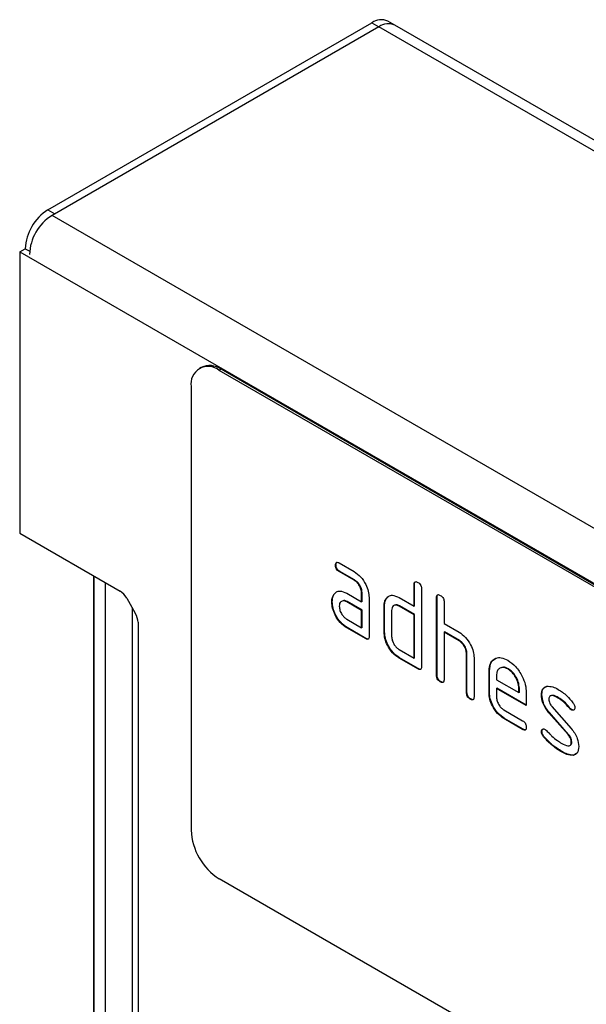
# Model space of a CAD drawing. Units: millimetres. Extents: x -190 to 495, y -166 to 281.
# Drawn here: x -190 to -147, y -52 to 22 of the extents above; entities that cross this region are included whole.
import ezdxf

# ---------------------------------------------------------------- set-up
doc = ezdxf.new("R2010")
doc.units = ezdxf.units.MM
doc.layers.add('132456', color=7, linetype='Continuous')

# ---------------------------------------------------------------- blocks, each defined once
blk = doc.blocks.new('1038155-M_003_ISO_view')
for p, q in [((-119.395, 40.678), (-94.929, 54.801)), ((-94.399, 54.495), (-119.077, 40.249)), ((-94.399, 54.495), (-118.865, 40.371)), ((-94.929, 54.801), (-94.399, 54.495)), ((0, 0), (-94.399, 54.495)), ((-93.199, 54.614), (-93.729, 54.92)), ((1.2, 0.119), (-93.199, 54.614)), ((-119.395, 40.678), (-118.865, 40.371)), ((-24.678, -14.246), (-119.077, 40.249)), ((-121.516, 37.493), (-121.092, 37.738)), ((-121.516, 37.493), (-26.057, -17.614)), ((-121.516, 37.493), (-121.516, 16.263)), ((-121.092, 37.738), (-120.762, 37.548)), ((-107.813, 28.784), (-107.955, 28.702)), ((-106.314, 28.635), (-106.455, 28.554)), ((-41.401, -9.001), (-106.455, 28.554)), ((-41.26, -8.92), (-106.314, 28.635)), ((-108.576, 27.329), (-108.576, -6.15)), ((-121.516, 16.263), (-113.936, 11.887)), ((-97.641, 13.871), (-97.677, 13.851)), ((-97.395, 14.015), (-96.27, 13.365)), ((-97.36, 13.382), (-97.395, 13.362)), ((-96.235, 12.733), (-97.36, 13.382)), ((-115.922, 13.034), (-115.922, -26.92)), ((-115.915, -27.084), (-115.915, 13.029)), ((-96.27, 12.712), (-97.395, 13.362)), ((-96.235, 12.733), (-96.27, 12.712)), ((-115.04, -28.221), (-115.04, 12.524)), ((-91.712, 12.408), (-91.747, 12.387)), ((-91.747, 10.754), (-91.747, 12.387)), ((-91.712, 10.775), (-91.712, 12.408)), ((-91.181, 12.061), (-91.181, 6.182)), ((-113.436, 11.359), (-112.789, 10.238)), ((-97.773, 11.665), (-97.808, 11.645)), ((-97.773, 11.665), (-97.641, 11.791)), ((-96.832, 11.73), (-95.707, 11.081)), ((-95.672, 11.754), (-95.707, 11.734)), ((-95.707, 11.081), (-95.707, 11.734)), ((-95.672, 11.101), (-95.672, 11.754)), ((-95.141, 11.407), (-95.141, 8.468)), ((-93.824, 11.345), (-93.86, 11.325)), ((-93.824, 11.345), (-93.691, 11.471)), ((-92.878, 11.407), (-91.747, 10.754)), ((-90.015, 11.428), (-90.05, 11.408)), ((-90.05, 5.529), (-90.05, 11.408)), ((-90.015, 5.549), (-90.015, 11.428)), ((-112.996, -29.401), (-112.996, 10.596)), ((-97.922, 11.093), (-97.957, 11.073)), ((-96.797, 11.097), (-96.832, 11.077)), ((-95.707, 10.427), (-96.832, 11.077)), ((-95.672, 10.448), (-96.797, 11.097)), ((-95.672, 11.101), (-95.707, 11.081)), ((-95.672, 10.448), (-95.707, 10.427)), ((-95.707, 9.121), (-95.707, 10.427)), ((-95.672, 9.141), (-95.672, 10.448)), ((-93.974, 10.775), (-94.01, 10.754)), ((-94.01, 8.794), (-94.01, 10.754)), ((-93.974, 8.815), (-93.974, 10.775)), ((-93.444, 10.428), (-93.444, 8.468)), ((-92.843, 10.775), (-92.878, 10.754)), ((-91.747, 10.101), (-92.878, 10.754)), ((-91.712, 10.122), (-92.843, 10.775)), ((-91.712, 10.775), (-91.747, 10.754)), ((-89.484, 11.081), (-89.484, 9.448)), ((-96.832, 9.77), (-95.707, 9.121)), ((-91.712, 10.122), (-91.747, 10.101)), ((-91.747, 6.835), (-91.747, 10.101)), ((-91.712, 6.855), (-91.712, 10.122)), ((-112.582, 9.542), (-112.582, -31.069)), ((-96.797, 9.138), (-96.832, 9.117)), ((-95.424, 8.304), (-96.832, 9.117)), ((-95.389, 8.325), (-96.797, 9.138)), ((-95.672, 9.141), (-95.707, 9.121)), ((-89.484, 9.448), (-88.353, 8.795)), ((-95.389, 8.325), (-95.424, 8.304)), ((-93.974, 8.815), (-94.01, 8.794)), ((-89.449, 8.815), (-89.484, 8.795)), ((-89.484, 8.795), (-89.484, 5.202)), ((-88.353, 8.142), (-89.484, 8.795)), ((-88.318, 8.162), (-89.449, 8.815)), ((-92.878, 7.488), (-91.747, 6.835)), ((-88.318, 8.162), (-88.353, 8.142)), ((-92.843, 6.855), (-92.878, 6.835)), ((-91.464, 6.018), (-92.878, 6.835)), ((-91.429, 6.039), (-92.843, 6.855)), ((-91.712, 6.855), (-91.747, 6.835)), ((-87.752, 7.182), (-87.787, 7.162)), ((-87.787, 4.222), (-87.787, 7.162)), ((-87.752, 4.243), (-87.752, 7.182)), ((-87.222, 6.86), (-87.222, 3.896)), ((-91.429, 6.039), (-91.464, 6.018)), ((-84.646, 6.035), (-84.681, 6.015)), ((-90.015, 5.549), (-90.05, 5.529)), ((-86.055, 5.876), (-86.09, 5.856)), ((-86.09, 4.223), (-86.09, 5.856)), ((-86.055, 4.243), (-86.055, 5.876)), ((-85.525, 5.528), (-85.525, 5.202)), ((-89.732, 5.059), (-89.767, 5.039)), ((-85.525, 5.202), (-83.836, 4.228)), ((-85.489, 4.57), (-85.525, 4.549)), ((-85.525, 4.549), (-85.525, 3.896)), ((-83.274, 3.25), (-85.525, 4.549)), ((-83.274, 3.291), (-85.489, 4.57)), ((-83.801, 4.573), (-83.836, 4.553)), ((-83.836, 4.228), (-83.836, 4.553)), ((-83.801, 4.248), (-83.801, 4.573)), ((-87.752, 4.243), (-87.787, 4.222)), ((-87.469, 3.753), (-87.504, 3.732)), ((-86.055, 4.243), (-86.09, 4.223)), ((-83.801, 4.248), (-83.836, 4.228)), ((-83.274, 4.23), (-83.274, 3.25)), ((-82.098, 4.084), (-82.133, 4.064)), ((-80.836, 3.843), (-80.872, 3.823)), ((-81.341, 3.172), (-79.883, 1.512)), ((-79.98, 3.068), (-80.015, 3.047)), ((-84.961, 2.918), (-83.556, 2.106)), ((-84.926, 2.285), (-84.961, 2.264)), ((-83.556, 1.453), (-84.961, 2.264)), ((-83.521, 1.474), (-84.926, 2.285)), ((-81.532, 2.723), (-81.567, 2.702)), ((-80.122, 1.06), (-81.567, 2.702)), ((-80.086, 1.08), (-81.532, 2.723)), ((-79.848, 2.952), (-79.883, 2.931)), ((-83.521, 1.474), (-83.556, 1.453)), ((-82.098, 1.305), (-82.133, 1.285)), ((-81.941, 0.923), (-81.976, 0.903)), ((-80.086, 1.08), (-80.122, 1.06)), ((-79.848, 0.496), (-79.883, 0.476)), ((-80.581, -0.223), (-80.616, -0.244)), ((-79.691, -0.485), (-79.726, -0.506)), ((-79.477, -0.362), (-79.691, -0.485)), ((-41.401, -47.379), (-106.455, -9.824))]:
    blk.add_line(p, q)
for centre, radius, start, end in [((-94.226, 53.82), 1.207, 65.69288, 125.61758), ((-93.696, 53.514), 1.207, 65.69288, 125.61758), ((-117.408, 37.57), 3.688, 122.60548, 177.39452), ((-117.168, 37.187), 3.608, 121.93859, 178.06141), ((-107.283, 27.538), 1.31, 50.79671, 189.21404), ((-107.192, 27.409), 1.509, 54.38242, 114.30712), ((-103.971, -5.94), 4.61, 182.60548, 237.39452)]:
    blk.add_arc(centre, radius, start, end)
for centre, start_param, end_param in [((-113.937, 11.071), 4.712128, 5.497526), ((-113.29, 9.949), 3.927415, 4.712128)]:
    blk.add_ellipse(centre, major_axis=(-0.5, 0.866), ratio=0.577777, start_param=start_param, end_param=end_param)
for points, knots in [([(-97.677, 13.851), (-97.674, 13.899), (-97.67, 13.995), (-97.6, 14.076), (-97.496, 14.068), (-97.429, 14.033), (-97.395, 14.015)], [0, 0, 0, 0, 0.280669, 0.558898, 0.779069, 1, 1, 1, 1]), ([(-97.395, 13.362), (-97.438, 13.389), (-97.524, 13.444), (-97.628, 13.587), (-97.672, 13.732), (-97.675, 13.811), (-97.677, 13.851)], [0, 0, 0, 0, 0.280747, 0.559078, 0.7793, 1, 1, 1, 1]), ([(-97.641, 13.871), (-97.64, 13.922), (-97.638, 14.011), (-97.588, 14.051), (-97.566, 14.068)], [0, 0, 0, 0, 0.560992, 1, 1, 1, 1]), ([(-97.36, 13.382), (-97.403, 13.409), (-97.488, 13.464), (-97.593, 13.607), (-97.637, 13.752), (-97.64, 13.832), (-97.641, 13.871)], [0, 0, 0, 0, 0.280747, 0.559078, 0.7793, 1, 1, 1, 1]), ([(-96.27, 13.365), (-96.103, 13.247), (-95.769, 13.01), (-95.4, 12.441), (-95.174, 11.881), (-95.152, 11.565), (-95.141, 11.407)], [0, 0, 0, 0, 0.279576, 0.559296, 0.779523, 1, 1, 1, 1]), ([(-95.707, 11.734), (-95.716, 11.836), (-95.734, 12.039), (-95.887, 12.342), (-96.073, 12.581), (-96.204, 12.668), (-96.27, 12.712)], [0, 0, 0, 0, 0.27963, 0.559223, 0.779548, 1, 1, 1, 1]), ([(-95.672, 11.754), (-95.68, 11.856), (-95.698, 12.06), (-95.852, 12.362), (-96.037, 12.601), (-96.169, 12.689), (-96.235, 12.733)], [0, 0, 0, 0, 0.27963, 0.559223, 0.779548, 1, 1, 1, 1]), ([(-97.808, 11.645), (-97.747, 11.716), (-97.625, 11.86), (-97.293, 11.942), (-97.007, 11.81), (-96.832, 11.73)], [0, 0, 0, 0, 0.280755, 0.561071, 1, 1, 1, 1]), ([(-91.747, 12.387), (-91.745, 12.436), (-91.74, 12.532), (-91.669, 12.613), (-91.565, 12.604), (-91.498, 12.568), (-91.464, 12.551)], [0, 0, 0, 0, 0.280763, 0.559007, 0.779253, 1, 1, 1, 1]), ([(-91.712, 12.408), (-91.711, 12.458), (-91.709, 12.549), (-91.658, 12.588), (-91.635, 12.605)], [0, 0, 0, 0, 0.558148, 1, 1, 1, 1]), ([(-91.464, 12.551), (-91.421, 12.523), (-91.336, 12.468), (-91.23, 12.326), (-91.186, 12.18), (-91.183, 12.101), (-91.181, 12.061)], [0, 0, 0, 0, 0.280669, 0.558931, 0.779165, 1, 1, 1, 1]), ([(-97.957, 11.073), (-97.949, 11.198), (-97.935, 11.42), (-97.847, 11.576), (-97.808, 11.645)], [0, 0, 0, 0, 0.55981, 1, 1, 1, 1]), ([(-97.922, 11.093), (-97.914, 11.218), (-97.9, 11.441), (-97.812, 11.597), (-97.773, 11.665)], [0, 0, 0, 0, 0.55981, 1, 1, 1, 1]), ([(-96.832, 11.077), (-96.915, 11.113), (-97.082, 11.186), (-97.266, 11.115), (-97.378, 10.965), (-97.389, 10.821), (-97.395, 10.749)], [0, 0, 0, 0, 0.279478, 0.559304, 0.77968, 1, 1, 1, 1]), ([(-96.797, 11.097), (-96.883, 11.141), (-97, 11.2), (-97.086, 11.163), (-97.108, 11.152)], [0, 0, 0, 0, 0.732623, 1, 1, 1, 1]), ([(-94.01, 10.754), (-94.002, 10.879), (-93.988, 11.102), (-93.899, 11.257), (-93.86, 11.325)], [0, 0, 0, 0, 0.559703, 1, 1, 1, 1]), ([(-93.974, 10.775), (-93.967, 10.899), (-93.953, 11.122), (-93.864, 11.277), (-93.824, 11.345)], [0, 0, 0, 0, 0.559703, 1, 1, 1, 1]), ([(-93.86, 11.325), (-93.798, 11.397), (-93.675, 11.54), (-93.342, 11.621), (-93.054, 11.488), (-92.878, 11.407)], [0, 0, 0, 0, 0.280793, 0.561046, 1, 1, 1, 1]), ([(-90.05, 11.408), (-90.048, 11.456), (-90.043, 11.552), (-89.972, 11.633), (-89.868, 11.624), (-89.801, 11.589), (-89.767, 11.571)], [0, 0, 0, 0, 0.280763, 0.559007, 0.779253, 1, 1, 1, 1]), ([(-90.015, 11.428), (-90.014, 11.479), (-90.012, 11.569), (-89.96, 11.608), (-89.938, 11.626)], [0, 0, 0, 0, 0.558148, 1, 1, 1, 1]), ([(-89.767, 11.571), (-89.724, 11.543), (-89.638, 11.489), (-89.533, 11.346), (-89.489, 11.2), (-89.486, 11.121), (-89.484, 11.081)], [0, 0, 0, 0, 0.2806693, 0.558931, 0.7791654, 1, 1, 1, 1]), ([(-96.832, 9.117), (-96.999, 9.235), (-97.333, 9.471), (-97.701, 10.041), (-97.924, 10.6), (-97.946, 10.915), (-97.957, 11.073)], [0, 0, 0, 0, 0.279642, 0.559234, 0.779508, 1, 1, 1, 1]), ([(-96.797, 9.138), (-96.964, 9.256), (-97.297, 9.492), (-97.666, 10.061), (-97.889, 10.621), (-97.911, 10.936), (-97.922, 11.093)], [0, 0, 0, 0, 0.279642, 0.559234, 0.779508, 1, 1, 1, 1]), ([(-97.395, 10.749), (-97.385, 10.647), (-97.364, 10.443), (-97.212, 10.142), (-97.028, 9.904), (-96.897, 9.815), (-96.832, 9.77)], [0, 0, 0, 0, 0.279457, 0.559355, 0.779724, 1, 1, 1, 1]), ([(-92.878, 10.754), (-92.962, 10.791), (-93.129, 10.865), (-93.314, 10.795), (-93.427, 10.645), (-93.438, 10.5), (-93.444, 10.428)], [0, 0, 0, 0, 0.279537, 0.559295, 0.77967, 1, 1, 1, 1]), ([(-92.843, 10.775), (-92.929, 10.818), (-93.047, 10.878), (-93.134, 10.841), (-93.157, 10.831)], [0, 0, 0, 0, 0.730703, 1, 1, 1, 1]), ([(-95.141, 8.468), (-95.144, 8.419), (-95.148, 8.323), (-95.219, 8.243), (-95.323, 8.252), (-95.39, 8.287), (-95.424, 8.304)], [0, 0, 0, 0, 0.280596, 0.558566, 0.778787, 1, 1, 1, 1]), ([(-95.181, 8.292), (-95.186, 8.286), (-95.209, 8.257), (-95.29, 8.276), (-95.356, 8.308), (-95.389, 8.325)], [0, 0, 0, 0, 0.122047, 0.560037, 1, 1, 1, 1]), ([(-92.878, 6.835), (-93.046, 6.953), (-93.381, 7.189), (-93.753, 7.759), (-93.977, 8.32), (-93.999, 8.636), (-94.01, 8.794)], [0, 0, 0, 0, 0.279655, 0.55929, 0.779571, 1, 1, 1, 1]), ([(-92.843, 6.855), (-93.011, 6.973), (-93.345, 7.21), (-93.717, 7.779), (-93.942, 8.341), (-93.964, 8.657), (-93.974, 8.815)], [0, 0, 0, 0, 0.279655, 0.55929, 0.779571, 1, 1, 1, 1]), ([(-93.444, 8.468), (-93.434, 8.366), (-93.413, 8.162), (-93.259, 7.861), (-93.075, 7.622), (-92.944, 7.533), (-92.878, 7.488)], [0, 0, 0, 0, 0.27948, 0.55929, 0.77971, 1, 1, 1, 1]), ([(-88.353, 8.795), (-88.188, 8.678), (-87.857, 8.443), (-87.489, 7.884), (-87.258, 7.331), (-87.234, 7.017), (-87.222, 6.86)], [0, 0, 0, 0, 0.279596, 0.559465, 0.779747, 1, 1, 1, 1]), ([(-87.787, 7.162), (-87.796, 7.264), (-87.814, 7.468), (-87.968, 7.772), (-88.155, 8.01), (-88.287, 8.098), (-88.353, 8.142)], [0, 0, 0, 0, 0.279621, 0.559225, 0.779528, 1, 1, 1, 1]), ([(-87.752, 7.182), (-87.761, 7.284), (-87.779, 7.488), (-87.933, 7.792), (-88.12, 8.03), (-88.252, 8.118), (-88.318, 8.162)], [0, 0, 0, 0, 0.279621, 0.559225, 0.779528, 1, 1, 1, 1]), ([(-86.09, 5.856), (-86.066, 6.082), (-86.017, 6.535), (-85.633, 6.844), (-85.172, 6.909), (-84.845, 6.753), (-84.681, 6.675)], [0, 0, 0, 0, 0.279553, 0.559352, 0.779634, 1, 1, 1, 1]), ([(-86.055, 5.876), (-86.033, 6.107), (-85.99, 6.559), (-85.702, 6.738), (-85.562, 6.825)], [0, 0, 0, 0, 0.510816, 1, 1, 1, 1]), ([(-91.181, 6.182), (-91.184, 6.133), (-91.188, 6.037), (-91.259, 5.957), (-91.363, 5.966), (-91.431, 6.001), (-91.464, 6.018)], [0, 0, 0, 0, 0.280596, 0.558566, 0.778787, 1, 1, 1, 1]), ([(-91.221, 6.006), (-91.226, 6), (-91.249, 5.971), (-91.33, 5.99), (-91.396, 6.022), (-91.429, 6.039)], [0, 0, 0, 0, 0.122047, 0.560037, 1, 1, 1, 1]), ([(-84.681, 6.015), (-84.805, 6.069), (-85.054, 6.179), (-85.328, 6.07), (-85.5, 5.852), (-85.516, 5.636), (-85.525, 5.528)], [0, 0, 0, 0, 0.279532, 0.559299, 0.779622, 1, 1, 1, 1]), ([(-84.646, 6.035), (-84.774, 6.098), (-84.965, 6.192), (-85.104, 6.127), (-85.151, 6.105)], [0, 0, 0, 0, 0.666533, 1, 1, 1, 1]), ([(-84.681, 6.675), (-84.473, 6.527), (-84.055, 6.232), (-83.593, 5.521), (-83.315, 4.821), (-83.288, 4.427), (-83.274, 4.23)], [0, 0, 0, 0, 0.279581, 0.55926, 0.779571, 1, 1, 1, 1]), ([(-83.836, 4.553), (-83.851, 4.705), (-83.88, 5.01), (-84.112, 5.46), (-84.387, 5.816), (-84.583, 5.948), (-84.681, 6.015)], [0, 0, 0, 0, 0.2795241, 0.5593448, 0.779653, 1, 1, 1, 1]), ([(-83.801, 4.573), (-83.816, 4.726), (-83.845, 5.03), (-84.076, 5.48), (-84.352, 5.836), (-84.548, 5.969), (-84.646, 6.035)], [0, 0, 0, 0, 0.2795241, 0.5593448, 0.779653, 1, 1, 1, 1]), ([(-89.767, 5.039), (-89.81, 5.066), (-89.896, 5.121), (-90, 5.264), (-90.045, 5.409), (-90.048, 5.489), (-90.05, 5.529)], [0, 0, 0, 0, 0.280711, 0.558625, 0.778846, 1, 1, 1, 1]), ([(-89.732, 5.059), (-89.775, 5.087), (-89.861, 5.141), (-89.965, 5.284), (-90.01, 5.43), (-90.013, 5.509), (-90.015, 5.549)], [0, 0, 0, 0, 0.280711, 0.558625, 0.778846, 1, 1, 1, 1]), ([(-89.484, 5.202), (-89.487, 5.154), (-89.491, 5.057), (-89.562, 4.977), (-89.666, 4.986), (-89.734, 5.021), (-89.767, 5.039)], [0, 0, 0, 0, 0.280596, 0.558566, 0.778787, 1, 1, 1, 1]), ([(-89.524, 5.027), (-89.529, 5.02), (-89.552, 4.991), (-89.633, 5.01), (-89.699, 5.043), (-89.732, 5.059)], [0, 0, 0, 0, 0.122047, 0.560037, 1, 1, 1, 1]), ([(-82.133, 4.064), (-82.128, 4.157), (-82.117, 4.343), (-82.002, 4.604), (-81.835, 4.667), (-81.733, 4.705)], [0, 0, 0, 0, 0.2807434, 0.5610962, 1, 1, 1, 1]), ([(-82.098, 4.084), (-82.092, 4.177), (-82.082, 4.363), (-81.967, 4.624), (-81.8, 4.687), (-81.697, 4.725)], [0, 0, 0, 0, 0.2807434, 0.5610962, 1, 1, 1, 1]), ([(-81.733, 4.705), (-81.581, 4.707), (-81.309, 4.711), (-81.005, 4.548), (-80.872, 4.476)], [0, 0, 0, 0, 0.55918, 1, 1, 1, 1]), ([(-80.872, 4.476), (-80.65, 4.331), (-80.253, 4.071), (-79.905, 3.652), (-79.752, 3.468)], [0, 0, 0, 0, 0.5597621, 1, 1, 1, 1]), ([(-87.504, 3.732), (-87.548, 3.76), (-87.633, 3.815), (-87.738, 3.958), (-87.782, 4.103), (-87.786, 4.183), (-87.787, 4.222)], [0, 0, 0, 0, 0.280711, 0.558625, 0.778846, 1, 1, 1, 1]), ([(-87.469, 3.753), (-87.512, 3.78), (-87.598, 3.835), (-87.702, 3.978), (-87.747, 4.123), (-87.75, 4.203), (-87.752, 4.243)], [0, 0, 0, 0, 0.280711, 0.558625, 0.778846, 1, 1, 1, 1]), ([(-87.222, 3.896), (-87.224, 3.847), (-87.229, 3.751), (-87.3, 3.671), (-87.404, 3.68), (-87.471, 3.715), (-87.504, 3.732)], [0, 0, 0, 0, 0.2805959, 0.5585662, 0.7787869, 1, 1, 1, 1]), ([(-87.262, 3.721), (-87.267, 3.714), (-87.29, 3.685), (-87.37, 3.704), (-87.436, 3.736), (-87.469, 3.753)], [0, 0, 0, 0, 0.122047, 0.560037, 1, 1, 1, 1]), ([(-84.961, 2.264), (-85.129, 2.383), (-85.463, 2.62), (-85.834, 3.188), (-86.057, 3.749), (-86.079, 4.065), (-86.09, 4.223)], [0, 0, 0, 0, 0.279619, 0.559267, 0.779559, 1, 1, 1, 1]), ([(-84.926, 2.285), (-85.093, 2.403), (-85.427, 2.64), (-85.799, 3.209), (-86.022, 3.769), (-86.044, 4.085), (-86.055, 4.243)], [0, 0, 0, 0, 0.279619, 0.559267, 0.779559, 1, 1, 1, 1]), ([(-85.525, 3.896), (-85.514, 3.794), (-85.493, 3.591), (-85.342, 3.29), (-85.157, 3.051), (-85.027, 2.962), (-84.961, 2.918)], [0, 0, 0, 0, 0.279457, 0.559355, 0.779724, 1, 1, 1, 1]), ([(-81.567, 2.702), (-81.659, 2.815), (-81.841, 3.04), (-82.084, 3.53), (-82.115, 3.861), (-82.133, 4.064)], [0, 0, 0, 0, 0.281035, 0.561468, 1, 1, 1, 1]), ([(-81.532, 2.723), (-81.623, 2.835), (-81.806, 3.061), (-82.049, 3.55), (-82.079, 3.882), (-82.098, 4.084)], [0, 0, 0, 0, 0.281035, 0.561468, 1, 1, 1, 1]), ([(-80.872, 3.823), (-81.027, 3.906), (-81.222, 4.01), (-81.427, 4.006), (-81.512, 3.962), (-81.563, 3.87), (-81.568, 3.784), (-81.571, 3.741)], [0, 0, 0, 0, 0.4989495, 0.624351, 0.7494799, 0.8747189, 1, 1, 1, 1]), ([(-81.571, 3.741), (-81.569, 3.689), (-81.564, 3.585), (-81.496, 3.377), (-81.4, 3.25), (-81.341, 3.172)], [0, 0, 0, 0, 0.280898, 0.562064, 1, 1, 1, 1]), ([(-80.836, 3.843), (-80.994, 3.932), (-81.176, 4.036), (-81.33, 4.023), (-81.35, 4.021)], [0, 0, 0, 0, 0.865539, 1, 1, 1, 1]), ([(-80.015, 3.047), (-80.167, 3.224), (-80.437, 3.541), (-80.739, 3.737), (-80.872, 3.823)], [0, 0, 0, 0, 0.559809, 1, 1, 1, 1]), ([(-79.98, 3.068), (-80.131, 3.245), (-80.401, 3.561), (-80.703, 3.757), (-80.836, 3.843)], [0, 0, 0, 0, 0.559809, 1, 1, 1, 1]), ([(-79.883, 2.931), (-79.909, 2.948), (-79.955, 2.978), (-79.997, 3.026), (-80.015, 3.047)], [0, 0, 0, 0, 0.559363, 1, 1, 1, 1]), ([(-79.848, 2.952), (-79.874, 2.968), (-79.92, 2.998), (-79.962, 3.046), (-79.98, 3.068)], [0, 0, 0, 0, 0.559363, 1, 1, 1, 1]), ([(-79.603, 3.095), (-79.607, 3.05), (-79.617, 2.959), (-79.694, 2.9), (-79.785, 2.886), (-79.85, 2.916), (-79.883, 2.931)], [0, 0, 0, 0, 0.279379, 0.559651, 0.779915, 1, 1, 1, 1]), ([(-79.752, 3.468), (-79.705, 3.399), (-79.621, 3.277), (-79.608, 3.15), (-79.603, 3.095)], [0, 0, 0, 0, 0.5596249, 1, 1, 1, 1]), ([(-79.656, 2.936), (-79.66, 2.932), (-79.684, 2.909), (-79.752, 2.908), (-79.816, 2.937), (-79.848, 2.952)], [0, 0, 0, 0, 0.098067, 0.5492171, 1, 1, 1, 1]), ([(-83.556, 2.106), (-83.513, 2.079), (-83.427, 2.024), (-83.323, 1.881), (-83.279, 1.736), (-83.276, 1.657), (-83.274, 1.617)], [0, 0, 0, 0, 0.280653, 0.559015, 0.779223, 1, 1, 1, 1]), ([(-83.274, 1.617), (-83.277, 1.569), (-83.281, 1.473), (-83.352, 1.393), (-83.455, 1.401), (-83.522, 1.436), (-83.556, 1.453)], [0, 0, 0, 0, 0.280602, 0.55855, 0.778688, 1, 1, 1, 1]), ([(-82.133, 1.285), (-82.128, 1.33), (-82.119, 1.42), (-82.041, 1.478), (-81.95, 1.494), (-81.885, 1.463), (-81.853, 1.447)], [0, 0, 0, 0, 0.279305, 0.55917, 0.77957, 1, 1, 1, 1]), ([(-79.883, 1.512), (-79.792, 1.4), (-79.61, 1.175), (-79.368, 0.686), (-79.339, 0.355), (-79.321, 0.153)], [0, 0, 0, 0, 0.280963, 0.561328, 1, 1, 1, 1]), ([(-83.314, 1.442), (-83.319, 1.436), (-83.342, 1.407), (-83.422, 1.424), (-83.488, 1.457), (-83.521, 1.474)], [0, 0, 0, 0, 0.120704, 0.559183, 1, 1, 1, 1]), ([(-81.976, 0.903), (-82.026, 0.972), (-82.113, 1.097), (-82.127, 1.227), (-82.133, 1.285)], [0, 0, 0, 0, 0.559449, 1, 1, 1, 1]), ([(-82.098, 1.305), (-82.094, 1.352), (-82.087, 1.434), (-82.035, 1.467), (-82.012, 1.481)], [0, 0, 0, 0, 0.5591312, 1, 1, 1, 1]), ([(-81.941, 0.923), (-81.99, 0.993), (-82.078, 1.117), (-82.092, 1.248), (-82.098, 1.305)], [0, 0, 0, 0, 0.559449, 1, 1, 1, 1]), ([(-80.616, -0.244), (-80.882, -0.078), (-81.357, 0.217), (-81.787, 0.693), (-81.976, 0.903)], [0, 0, 0, 0, 0.560159, 1, 1, 1, 1]), ([(-80.581, -0.223), (-80.847, -0.058), (-81.321, 0.238), (-81.752, 0.714), (-81.941, 0.923)], [0, 0, 0, 0, 0.560159, 1, 1, 1, 1]), ([(-81.853, 1.447), (-81.832, 1.434), (-81.795, 1.41), (-81.761, 1.375), (-81.745, 1.36)], [0, 0, 0, 0, 0.559329, 1, 1, 1, 1]), ([(-81.745, 1.36), (-81.671, 1.282), (-81.538, 1.143), (-81.404, 1.008), (-81.345, 0.948)], [0, 0, 0, 0, 0.559988, 1, 1, 1, 1]), ([(-81.345, 0.948), (-81.207, 0.831), (-80.962, 0.622), (-80.71, 0.467), (-80.599, 0.399)], [0, 0, 0, 0, 0.559987, 1, 1, 1, 1]), ([(-79.883, 0.476), (-79.886, 0.529), (-79.892, 0.636), (-79.961, 0.851), (-80.061, 0.981), (-80.122, 1.06)], [0, 0, 0, 0, 0.28088, 0.561791, 1, 1, 1, 1]), ([(-79.848, 0.496), (-79.85, 0.55), (-79.856, 0.657), (-79.925, 0.872), (-80.025, 1.001), (-80.086, 1.08)], [0, 0, 0, 0, 0.28088, 0.561791, 1, 1, 1, 1]), ([(-80.599, 0.399), (-80.44, 0.313), (-80.242, 0.206), (-80.032, 0.21), (-79.944, 0.251), (-79.891, 0.345), (-79.885, 0.432), (-79.883, 0.476)], [0, 0, 0, 0, 0.499009, 0.624406, 0.749586, 0.874722, 1, 1, 1, 1]), ([(-79.888, 0.327), (-79.879, 0.341), (-79.85, 0.383), (-79.849, 0.451), (-79.848, 0.496)], [0, 0, 0, 0, 0.327538, 1, 1, 1, 1]), ([(-79.321, 0.153), (-79.34, -0.039), (-79.375, -0.383), (-79.619, -0.468), (-79.726, -0.506)], [0, 0, 0, 0, 0.559131, 1, 1, 1, 1]), ([(-79.726, -0.506), (-79.885, -0.5), (-80.168, -0.489), (-80.479, -0.319), (-80.616, -0.244)], [0, 0, 0, 0, 0.559035, 1, 1, 1, 1]), ([(-79.691, -0.485), (-79.849, -0.479), (-80.132, -0.468), (-80.444, -0.298), (-80.581, -0.223)], [0, 0, 0, 0, 0.559035, 1, 1, 1, 1])]:
    blk.add_open_spline(points, degree=3, knots=knots)

msp = doc.modelspace()

# ---------------------------------------------------------------- block references
at = {"layer": '132456'}
msp.add_blockref('1038155-M_003_ISO_view', (-68.744, -32.606), dxfattribs=at)

doc.saveas('drawing.dxf')
